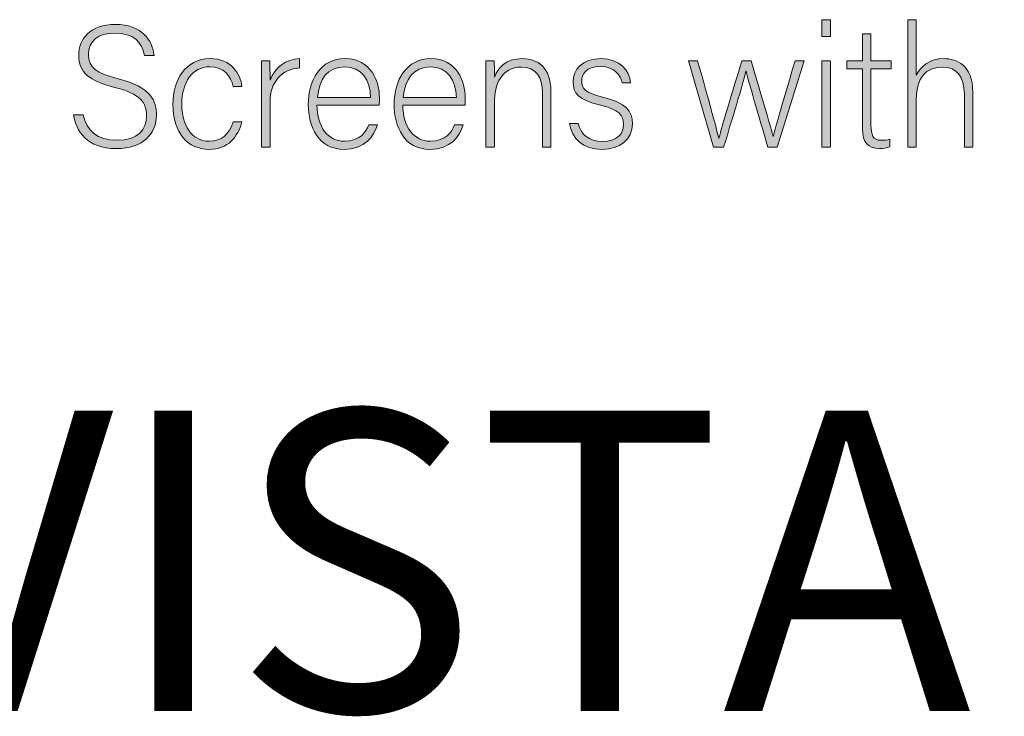
# Model space of a CAD drawing. Units: inches. Extents: x 0 to 575, y -369 to 369.
# Drawn here: x 19 to 38, y -41 to -28 of the extents above; entities that cross this region are included whole.
import ezdxf

# ---------------------------------------------------------------- set-up
doc = ezdxf.new("R2010")
doc.units = ezdxf.units.IN
doc.header["$LTSCALE"] = 0.5
doc.header["$MEASUREMENT"] = 0
doc.layers.get('0').update_dxf_attribs({"color": 255})
doc.layers.add('Dims', color=1, linetype='Continuous', lineweight=18)
doc.layers.add('Layer 2', color=7, linetype='Continuous')
doc.styles.add('Century', font='GOTHIC.TTF')

# ---------------------------------------------------------------- blocks, each defined once
blk = doc.blocks.new('A$C35A42331')
at = {"layer": 'Layer 2'}
h = blk.add_hatch(color=1, dxfattribs=at)
h.dxf.hatch_style = 2
h.paths.add_polyline_path([(-0.02613, -0.25663), (-0.01957, -0.25663), (-0.01957, -0.26964), (-0.02613, -0.26964)])
h.paths.add_polyline_path([(-0.02613, -0.28843), (-0.01957, -0.28843), (-0.01957, -0.3555), (-0.02613, -0.3555)])
h = blk.add_hatch(color=1, dxfattribs=at)
h.dxf.hatch_style = 2
edge = h.paths.add_edge_path()
edge.add_spline(control_points=[(0.04696, -0.25663), (0.04696, -0.25663), (0.04696, -0.29968), (0.04696, -0.29968), (0.05063, -0.29271), (0.05706, -0.28681), (0.0686, -0.28681), (0.07792, -0.28681), (0.09078, -0.29164), (0.09078, -0.31284), (0.09078, -0.31284), (0.09078, -0.3555), (0.09078, -0.3555), (0.09078, -0.3555), (0.08421, -0.3555), (0.08421, -0.3555), (0.08421, -0.3555), (0.08421, -0.31418), (0.08421, -0.31418), (0.08421, -0.3009), (0.07831, -0.29339), (0.06742, -0.29339), (0.05443, -0.29339), (0.04696, -0.30157), (0.04696, -0.31807), (0.04696, -0.31807), (0.04696, -0.3555), (0.04696, -0.3555), (0.04696, -0.3555), (0.04041, -0.3555), (0.04041, -0.3555), (0.04041, -0.3555), (0.04041, -0.25663), (0.04041, -0.25663), (0.04041, -0.25663), (0.04696, -0.25663), (0.04696, -0.25663)], knot_values=[0, 0, 0, 0, 1, 1, 1, 2, 2, 2, 3, 3, 3, 4, 4, 4, 5, 5, 5, 6, 6, 6, 7, 7, 7, 8, 8, 8, 9, 9, 9, 10, 10, 10, 11, 11, 11, 12, 12, 12, 12], degree=3, periodic=0)
h = blk.add_hatch(color=1, dxfattribs=at)
h.dxf.hatch_style = 2
edge = h.paths.add_edge_path()
edge.add_spline(control_points=[(-0.59883, -0.33028), (-0.59607, -0.34275), (-0.58794, -0.35012), (-0.57286, -0.35012), (-0.55606, -0.35012), (-0.54964, -0.34154), (-0.54964, -0.33135), (-0.54964, -0.32075), (-0.55423, -0.31418), (-0.57443, -0.30908), (-0.59384, -0.30412), (-0.60224, -0.29768), (-0.60224, -0.28413), (-0.60224, -0.27178), (-0.59345, -0.26025), (-0.57377, -0.26025), (-0.55357, -0.26025), (-0.54504, -0.27285), (-0.54386, -0.28426), (-0.54386, -0.28426), (-0.55121, -0.28426), (-0.55121, -0.28426), (-0.5533, -0.2742), (-0.55973, -0.26695), (-0.57416, -0.26695), (-0.58742, -0.26695), (-0.59463, -0.27326), (-0.59463, -0.28373), (-0.59463, -0.29405), (-0.5886, -0.29808), (-0.57167, -0.30237), (-0.54583, -0.30895), (-0.54203, -0.31954), (-0.54203, -0.33081), (-0.54203, -0.34463), (-0.55187, -0.35657), (-0.57311, -0.35657), (-0.59607, -0.35657), (-0.60447, -0.34288), (-0.60617, -0.33028), (-0.60617, -0.33028), (-0.59883, -0.33028), (-0.59883, -0.33028)], knot_values=[0, 0, 0, 0, 1, 1, 1, 2, 2, 2, 3, 3, 3, 4, 4, 4, 5, 5, 5, 6, 6, 6, 7, 7, 7, 8, 8, 8, 9, 9, 9, 10, 10, 10, 11, 11, 11, 12, 12, 12, 13, 13, 13, 14, 14, 14, 14], degree=3, periodic=0)
h = blk.add_hatch(color=1, dxfattribs=at)
h.dxf.hatch_style = 2
edge = h.paths.add_edge_path()
edge.add_spline(control_points=[(-0.00697, -0.28843), (-0.00697, -0.28843), (0.00524, -0.28843), (0.00524, -0.28843), (0.00524, -0.28843), (0.00524, -0.2675), (0.00524, -0.2675), (0.00524, -0.2675), (0.0118, -0.2675), (0.0118, -0.2675), (0.0118, -0.2675), (0.0118, -0.28843), (0.0118, -0.28843), (0.0118, -0.28843), (0.0274, -0.28843), (0.0274, -0.28843), (0.0274, -0.28843), (0.0274, -0.29473), (0.0274, -0.29473), (0.0274, -0.29473), (0.0118, -0.29473), (0.0118, -0.29473), (0.0118, -0.29473), (0.0118, -0.33832), (0.0118, -0.33832), (0.0118, -0.34584), (0.01337, -0.35012), (0.01967, -0.35012), (0.02163, -0.35012), (0.02439, -0.34999), (0.02649, -0.34932), (0.02649, -0.34932), (0.02649, -0.35522), (0.02649, -0.35522), (0.02425, -0.35616), (0.0211, -0.35643), (0.01835, -0.35643), (0.00996, -0.35643), (0.00524, -0.35215), (0.00524, -0.3414), (0.00524, -0.3414), (0.00524, -0.29473), (0.00524, -0.29473), (0.00524, -0.29473), (-0.00697, -0.29473), (-0.00697, -0.29473), (-0.00697, -0.29473), (-0.00697, -0.28843), (-0.00697, -0.28843)], knot_values=[0, 0, 0, 0, 1, 1, 1, 2, 2, 2, 3, 3, 3, 4, 4, 4, 5, 5, 5, 6, 6, 6, 7, 7, 7, 8, 8, 8, 9, 9, 9, 10, 10, 10, 11, 11, 11, 12, 12, 12, 13, 13, 13, 14, 14, 14, 15, 15, 15, 16, 16, 16, 16], degree=3, periodic=0)
h = blk.add_hatch(color=1, dxfattribs=at)
h.dxf.hatch_style = 2
edge = h.paths.add_edge_path()
edge.add_spline(control_points=[(-0.47574, -0.33577), (-0.4789, -0.34757), (-0.4865, -0.35711), (-0.50119, -0.35711), (-0.51759, -0.35711), (-0.52927, -0.34463), (-0.52927, -0.32222), (-0.52927, -0.30385), (-0.51969, -0.28681), (-0.50041, -0.28681), (-0.48374, -0.28681), (-0.47692, -0.29888), (-0.47574, -0.30828), (-0.47574, -0.30828), (-0.48244, -0.30828), (-0.48244, -0.30828), (-0.4844, -0.3005), (-0.48939, -0.29312), (-0.50054, -0.29312), (-0.51444, -0.29312), (-0.52231, -0.30519), (-0.52231, -0.32195), (-0.52231, -0.33792), (-0.51497, -0.3508), (-0.50119, -0.3508), (-0.49162, -0.3508), (-0.48585, -0.34584), (-0.48244, -0.33577), (-0.48244, -0.33577), (-0.47574, -0.33577), (-0.47574, -0.33577)], knot_values=[0, 0, 0, 0, 1, 1, 1, 2, 2, 2, 3, 3, 3, 4, 4, 4, 5, 5, 5, 6, 6, 6, 7, 7, 7, 8, 8, 8, 9, 9, 9, 10, 10, 10, 10], degree=3, periodic=0)
h = blk.add_hatch(color=1, dxfattribs=at)
h.dxf.hatch_style = 2
edge = h.paths.add_edge_path()
edge.add_spline(control_points=[(-0.4605, -0.30667), (-0.4605, -0.2954), (-0.46063, -0.29057), (-0.46063, -0.28843), (-0.46063, -0.28843), (-0.4542, -0.28843), (-0.4542, -0.28843), (-0.45407, -0.29057), (-0.45395, -0.29485), (-0.45395, -0.30344), (-0.45014, -0.29339), (-0.44175, -0.28735), (-0.43112, -0.28681), (-0.43112, -0.28681), (-0.43112, -0.29405), (-0.43112, -0.29405), (-0.44476, -0.29499), (-0.45395, -0.30465), (-0.45395, -0.32061), (-0.45395, -0.32061), (-0.45395, -0.3555), (-0.45395, -0.3555), (-0.45395, -0.3555), (-0.4605, -0.3555), (-0.4605, -0.3555), (-0.4605, -0.3555), (-0.4605, -0.30667), (-0.4605, -0.30667)], knot_values=[0, 0, 0, 0, 1, 1, 1, 2, 2, 2, 3, 3, 3, 4, 4, 4, 5, 5, 5, 6, 6, 6, 7, 7, 7, 8, 8, 8, 9, 9, 9, 9], degree=3, periodic=0)
h = blk.add_hatch(color=1, dxfattribs=at)
h.dxf.hatch_style = 2
edge = h.paths.add_edge_path()
edge.add_spline(control_points=[(-0.41759, -0.32277), (-0.41746, -0.34007), (-0.40893, -0.3508), (-0.39634, -0.3508), (-0.38401, -0.3508), (-0.37981, -0.3437), (-0.37745, -0.33819), (-0.37745, -0.33819), (-0.37075, -0.33819), (-0.37075, -0.33819), (-0.37351, -0.34705), (-0.38047, -0.35711), (-0.3966, -0.35711), (-0.41654, -0.35711), (-0.42428, -0.33953), (-0.42428, -0.3225), (-0.42428, -0.30332), (-0.41496, -0.28681), (-0.39581, -0.28681), (-0.37561, -0.28681), (-0.36918, -0.30465), (-0.36918, -0.31726), (-0.36918, -0.31915), (-0.36918, -0.32102), (-0.36932, -0.32277), (-0.36932, -0.32277), (-0.41759, -0.32277), (-0.41759, -0.32277)], knot_values=[0, 0, 0, 0, 1, 1, 1, 2, 2, 2, 3, 3, 3, 4, 4, 4, 5, 5, 5, 6, 6, 6, 7, 7, 7, 8, 8, 8, 9, 9, 9, 9], degree=3, periodic=0)
edge = h.paths.add_edge_path()
edge.add_spline(control_points=[(-0.376, -0.31685), (-0.37613, -0.30358), (-0.38322, -0.29312), (-0.39608, -0.29312), (-0.40959, -0.29312), (-0.41575, -0.30278), (-0.4172, -0.31685), (-0.4172, -0.31685), (-0.376, -0.31685), (-0.376, -0.31685)], knot_values=[0, 0, 0, 0, 1, 1, 1, 2, 2, 2, 3, 3, 3, 3], degree=3, periodic=0)
h = blk.add_hatch(color=1, dxfattribs=at)
h.dxf.hatch_style = 2
edge = h.paths.add_edge_path()
edge.add_spline(control_points=[(-0.35105, -0.32277), (-0.35093, -0.34007), (-0.34239, -0.3508), (-0.3298, -0.3508), (-0.31747, -0.3508), (-0.31327, -0.3437), (-0.31091, -0.33819), (-0.31091, -0.33819), (-0.30422, -0.33819), (-0.30422, -0.33819), (-0.30698, -0.34705), (-0.31393, -0.35711), (-0.33006, -0.35711), (-0.35, -0.35711), (-0.35775, -0.33953), (-0.35775, -0.3225), (-0.35775, -0.30332), (-0.34843, -0.28681), (-0.32928, -0.28681), (-0.30908, -0.28681), (-0.30265, -0.30465), (-0.30265, -0.31726), (-0.30265, -0.31915), (-0.30265, -0.32102), (-0.30278, -0.32277), (-0.30278, -0.32277), (-0.35105, -0.32277), (-0.35105, -0.32277)], knot_values=[0, 0, 0, 0, 1, 1, 1, 2, 2, 2, 3, 3, 3, 4, 4, 4, 5, 5, 5, 6, 6, 6, 7, 7, 7, 8, 8, 8, 9, 9, 9, 9], degree=3, periodic=0)
edge = h.paths.add_edge_path()
edge.add_spline(control_points=[(-0.30947, -0.31685), (-0.3096, -0.30358), (-0.31668, -0.29312), (-0.32954, -0.29312), (-0.34305, -0.29312), (-0.34922, -0.30278), (-0.35066, -0.31685), (-0.35066, -0.31685), (-0.30947, -0.31685), (-0.30947, -0.31685)], knot_values=[0, 0, 0, 0, 1, 1, 1, 2, 2, 2, 3, 3, 3, 3], degree=3, periodic=0)
h = blk.add_hatch(color=1, dxfattribs=at)
h.dxf.hatch_style = 2
edge = h.paths.add_edge_path()
edge.add_spline(control_points=[(-0.28662, -0.30532), (-0.28662, -0.29942), (-0.28662, -0.29378), (-0.28675, -0.28843), (-0.28675, -0.28843), (-0.28032, -0.28843), (-0.28032, -0.28843), (-0.28006, -0.29057), (-0.27993, -0.29929), (-0.28006, -0.30116), (-0.27717, -0.29433), (-0.2718, -0.28681), (-0.25829, -0.28681), (-0.24661, -0.28681), (-0.23625, -0.29352), (-0.23625, -0.31203), (-0.23625, -0.31203), (-0.23625, -0.3555), (-0.23625, -0.3555), (-0.23625, -0.3555), (-0.2428, -0.3555), (-0.2428, -0.3555), (-0.2428, -0.3555), (-0.2428, -0.31311), (-0.2428, -0.31311), (-0.2428, -0.30116), (-0.24766, -0.29339), (-0.25907, -0.29339), (-0.27469, -0.29339), (-0.28006, -0.30667), (-0.28006, -0.32129), (-0.28006, -0.32129), (-0.28006, -0.3555), (-0.28006, -0.3555), (-0.28006, -0.3555), (-0.28662, -0.3555), (-0.28662, -0.3555), (-0.28662, -0.3555), (-0.28662, -0.30532), (-0.28662, -0.30532)], knot_values=[0, 0, 0, 0, 1, 1, 1, 2, 2, 2, 3, 3, 3, 4, 4, 4, 5, 5, 5, 6, 6, 6, 7, 7, 7, 8, 8, 8, 9, 9, 9, 10, 10, 10, 11, 11, 11, 12, 12, 12, 13, 13, 13, 13], degree=3, periodic=0)
h = blk.add_hatch(color=1, dxfattribs=at)
h.dxf.hatch_style = 2
edge = h.paths.add_edge_path()
edge.add_spline(control_points=[(-0.2151, -0.33698), (-0.21287, -0.3457), (-0.20683, -0.35094), (-0.19647, -0.35094), (-0.18479, -0.35094), (-0.18007, -0.34543), (-0.18007, -0.33792), (-0.18007, -0.33028), (-0.18322, -0.32652), (-0.19792, -0.3229), (-0.21484, -0.31874), (-0.21903, -0.3135), (-0.21903, -0.30465), (-0.21903, -0.2954), (-0.21221, -0.28681), (-0.19739, -0.28681), (-0.18257, -0.28681), (-0.17548, -0.29606), (-0.17443, -0.3056), (-0.17443, -0.3056), (-0.18099, -0.3056), (-0.18099, -0.3056), (-0.18218, -0.29995), (-0.1865, -0.29298), (-0.19765, -0.29298), (-0.20907, -0.29298), (-0.21235, -0.29875), (-0.21235, -0.30412), (-0.21235, -0.31029), (-0.20919, -0.31337), (-0.19621, -0.3166), (-0.17771, -0.32115), (-0.17312, -0.32732), (-0.17312, -0.33739), (-0.17312, -0.3496), (-0.18283, -0.35711), (-0.1966, -0.35711), (-0.21156, -0.35711), (-0.21996, -0.34905), (-0.22179, -0.33698), (-0.22179, -0.33698), (-0.2151, -0.33698), (-0.2151, -0.33698)], knot_values=[0, 0, 0, 0, 1, 1, 1, 2, 2, 2, 3, 3, 3, 4, 4, 4, 5, 5, 5, 6, 6, 6, 7, 7, 7, 8, 8, 8, 9, 9, 9, 10, 10, 10, 11, 11, 11, 12, 12, 12, 13, 13, 13, 14, 14, 14, 14], degree=3, periodic=0)
h = blk.add_hatch(color=1, dxfattribs=at)
h.dxf.hatch_style = 2
edge = h.paths.add_edge_path()
edge.add_spline(control_points=[(-0.12258, -0.28843), (-0.11287, -0.32303), (-0.10723, -0.34288), (-0.10619, -0.34878), (-0.10619, -0.34878), (-0.10605, -0.34878), (-0.10605, -0.34878), (-0.105, -0.34342), (-0.09844, -0.32236), (-0.08821, -0.28843), (-0.08821, -0.28843), (-0.08113, -0.28843), (-0.08113, -0.28843), (-0.06893, -0.32987), (-0.06525, -0.34181), (-0.06407, -0.34705), (-0.06407, -0.34705), (-0.06394, -0.34705), (-0.06394, -0.34705), (-0.06211, -0.33967), (-0.05909, -0.3296), (-0.04702, -0.28843), (-0.04702, -0.28843), (-0.04007, -0.28843), (-0.04007, -0.28843), (-0.04007, -0.28843), (-0.0608, -0.3555), (-0.0608, -0.3555), (-0.0608, -0.3555), (-0.06801, -0.3555), (-0.06801, -0.3555), (-0.07509, -0.33175), (-0.08362, -0.30264), (-0.08493, -0.29647), (-0.08493, -0.29647), (-0.08506, -0.29647), (-0.08506, -0.29647), (-0.08638, -0.30305), (-0.09385, -0.32705), (-0.10238, -0.3555), (-0.10238, -0.3555), (-0.11025, -0.3555), (-0.11025, -0.3555), (-0.11025, -0.3555), (-0.12954, -0.28843), (-0.12954, -0.28843), (-0.12954, -0.28843), (-0.12258, -0.28843), (-0.12258, -0.28843)], knot_values=[0, 0, 0, 0, 1, 1, 1, 2, 2, 2, 3, 3, 3, 4, 4, 4, 5, 5, 5, 6, 6, 6, 7, 7, 7, 8, 8, 8, 9, 9, 9, 10, 10, 10, 11, 11, 11, 12, 12, 12, 13, 13, 13, 14, 14, 14, 15, 15, 15, 16, 16, 16, 16], degree=3, periodic=0)
at = {"layer": 'Layer 2', "color": 1, "lineweight": 9}
for p, q in [((-0.02613, -0.25663), (-0.01957, -0.25663)), ((-0.02613, -0.26964), (-0.02613, -0.25663)), ((-0.01957, -0.25663), (-0.01957, -0.26964)), ((-0.01957, -0.26964), (-0.02613, -0.26964)), ((-0.02613, -0.28843), (-0.01957, -0.28843)), ((-0.02613, -0.3555), (-0.02613, -0.28843)), ((-0.01957, -0.28843), (-0.01957, -0.3555)), ((-0.01957, -0.3555), (-0.02613, -0.3555))]:
    blk.add_line(p, q, dxfattribs=at)
for points in [[(0.04041, -0.3555), (0.04041, -0.3555), (0.04041, -0.25663), (0.04041, -0.25663)], [(0.04041, -0.25663), (0.04041, -0.25663), (0.04696, -0.25663), (0.04696, -0.25663)], [(0.04696, -0.25663), (0.04696, -0.25663), (0.04696, -0.29968), (0.04696, -0.29968)], [(0.00524, -0.28843), (0.00524, -0.28843), (0.00524, -0.2675), (0.00524, -0.2675)], [(0.00524, -0.2675), (0.00524, -0.2675), (0.0118, -0.2675), (0.0118, -0.2675)], [(0.0118, -0.2675), (0.0118, -0.2675), (0.0118, -0.28843), (0.0118, -0.28843)], [(-0.54386, -0.28426), (-0.54386, -0.28426), (-0.55121, -0.28426), (-0.55121, -0.28426)], [(-0.4605, -0.30667), (-0.4605, -0.2954), (-0.46063, -0.29057), (-0.46063, -0.28843)], [(-0.46063, -0.28843), (-0.46063, -0.28843), (-0.4542, -0.28843), (-0.4542, -0.28843)], [(-0.4542, -0.28843), (-0.45407, -0.29057), (-0.45395, -0.29485), (-0.45395, -0.30344)], [(-0.45395, -0.30344), (-0.45014, -0.29339), (-0.44175, -0.28735), (-0.43112, -0.28681)], [(-0.43112, -0.28681), (-0.43112, -0.28681), (-0.43112, -0.29405), (-0.43112, -0.29405)], [(-0.28662, -0.30532), (-0.28662, -0.29942), (-0.28662, -0.29378), (-0.28675, -0.28843)], [(-0.28675, -0.28843), (-0.28675, -0.28843), (-0.28032, -0.28843), (-0.28032, -0.28843)], [(-0.28032, -0.28843), (-0.28006, -0.29057), (-0.27993, -0.29929), (-0.28006, -0.30116)], [(-0.11025, -0.3555), (-0.11025, -0.3555), (-0.12954, -0.28843), (-0.12954, -0.28843)], [(-0.12954, -0.28843), (-0.12954, -0.28843), (-0.12258, -0.28843), (-0.12258, -0.28843)], [(-0.12258, -0.28843), (-0.11287, -0.32303), (-0.10723, -0.34288), (-0.10619, -0.34878)], [(-0.10605, -0.34878), (-0.105, -0.34342), (-0.09844, -0.32236), (-0.08821, -0.28843)], [(-0.08821, -0.28843), (-0.08821, -0.28843), (-0.08113, -0.28843), (-0.08113, -0.28843)], [(-0.08113, -0.28843), (-0.06893, -0.32987), (-0.06525, -0.34181), (-0.06407, -0.34705)], [(-0.06394, -0.34705), (-0.06211, -0.33967), (-0.05909, -0.3296), (-0.04702, -0.28843)], [(-0.04007, -0.28843), (-0.04007, -0.28843), (-0.0608, -0.3555), (-0.0608, -0.3555)], [(-0.04702, -0.28843), (-0.04702, -0.28843), (-0.04007, -0.28843), (-0.04007, -0.28843)], [(-0.00697, -0.28843), (-0.00697, -0.28843), (0.00524, -0.28843), (0.00524, -0.28843)], [(-0.00697, -0.29473), (-0.00697, -0.29473), (-0.00697, -0.28843), (-0.00697, -0.28843)], [(0.0118, -0.28843), (0.0118, -0.28843), (0.0274, -0.28843), (0.0274, -0.28843)], [(0.0274, -0.28843), (0.0274, -0.28843), (0.0274, -0.29473), (0.0274, -0.29473)], [(-0.43112, -0.29405), (-0.44476, -0.29499), (-0.45395, -0.30465), (-0.45395, -0.32061)], [(-0.08506, -0.29647), (-0.08638, -0.30305), (-0.09385, -0.32705), (-0.10238, -0.3555)], [(-0.08493, -0.29647), (-0.08493, -0.29647), (-0.08506, -0.29647), (-0.08506, -0.29647)], [(-0.06801, -0.3555), (-0.07509, -0.33175), (-0.08362, -0.30264), (-0.08493, -0.29647)], [(0.00524, -0.29473), (0.00524, -0.29473), (-0.00697, -0.29473), (-0.00697, -0.29473)], [(0.00524, -0.3414), (0.00524, -0.3414), (0.00524, -0.29473), (0.00524, -0.29473)], [(0.0274, -0.29473), (0.0274, -0.29473), (0.0118, -0.29473), (0.0118, -0.29473)], [(0.0118, -0.29473), (0.0118, -0.29473), (0.0118, -0.33832), (0.0118, -0.33832)], [(-0.47574, -0.30828), (-0.47574, -0.30828), (-0.48244, -0.30828), (-0.48244, -0.30828)], [(-0.4605, -0.3555), (-0.4605, -0.3555), (-0.4605, -0.30667), (-0.4605, -0.30667)], [(-0.28662, -0.3555), (-0.28662, -0.3555), (-0.28662, -0.30532), (-0.28662, -0.30532)], [(-0.23625, -0.31203), (-0.23625, -0.31203), (-0.23625, -0.3555), (-0.23625, -0.3555)], [(-0.17443, -0.3056), (-0.17443, -0.3056), (-0.18099, -0.3056), (-0.18099, -0.3056)], [(0.09078, -0.31284), (0.09078, -0.31284), (0.09078, -0.3555), (0.09078, -0.3555)], [(-0.4172, -0.31685), (-0.4172, -0.31685), (-0.376, -0.31685), (-0.376, -0.31685)], [(-0.35066, -0.31685), (-0.35066, -0.31685), (-0.30947, -0.31685), (-0.30947, -0.31685)], [(-0.2428, -0.3555), (-0.2428, -0.3555), (-0.2428, -0.31311), (-0.2428, -0.31311)], [(0.04696, -0.31807), (0.04696, -0.31807), (0.04696, -0.3555), (0.04696, -0.3555)], [(0.08421, -0.3555), (0.08421, -0.3555), (0.08421, -0.31418), (0.08421, -0.31418)], [(-0.45395, -0.32061), (-0.45395, -0.32061), (-0.45395, -0.3555), (-0.45395, -0.3555)], [(-0.36932, -0.32277), (-0.36932, -0.32277), (-0.41759, -0.32277), (-0.41759, -0.32277)], [(-0.30278, -0.32277), (-0.30278, -0.32277), (-0.35105, -0.32277), (-0.35105, -0.32277)], [(-0.28006, -0.32129), (-0.28006, -0.32129), (-0.28006, -0.3555), (-0.28006, -0.3555)], [(-0.60617, -0.33028), (-0.60617, -0.33028), (-0.59883, -0.33028), (-0.59883, -0.33028)], [(-0.48244, -0.33577), (-0.48244, -0.33577), (-0.47574, -0.33577), (-0.47574, -0.33577)], [(-0.37745, -0.33819), (-0.37745, -0.33819), (-0.37075, -0.33819), (-0.37075, -0.33819)], [(-0.31091, -0.33819), (-0.31091, -0.33819), (-0.30422, -0.33819), (-0.30422, -0.33819)], [(-0.22179, -0.33698), (-0.22179, -0.33698), (-0.2151, -0.33698), (-0.2151, -0.33698)], [(-0.10619, -0.34878), (-0.10619, -0.34878), (-0.10605, -0.34878), (-0.10605, -0.34878)], [(-0.06407, -0.34705), (-0.06407, -0.34705), (-0.06394, -0.34705), (-0.06394, -0.34705)], [(0.02649, -0.34932), (0.02649, -0.34932), (0.02649, -0.35522), (0.02649, -0.35522)], [(-0.45395, -0.3555), (-0.45395, -0.3555), (-0.4605, -0.3555), (-0.4605, -0.3555)], [(-0.28006, -0.3555), (-0.28006, -0.3555), (-0.28662, -0.3555), (-0.28662, -0.3555)], [(-0.23625, -0.3555), (-0.23625, -0.3555), (-0.2428, -0.3555), (-0.2428, -0.3555)], [(-0.10238, -0.3555), (-0.10238, -0.3555), (-0.11025, -0.3555), (-0.11025, -0.3555)], [(-0.0608, -0.3555), (-0.0608, -0.3555), (-0.06801, -0.3555), (-0.06801, -0.3555)], [(0.04696, -0.3555), (0.04696, -0.3555), (0.04041, -0.3555), (0.04041, -0.3555)], [(0.09078, -0.3555), (0.09078, -0.3555), (0.08421, -0.3555), (0.08421, -0.3555)]]:
    blk.add_open_spline(points, degree=3, dxfattribs=at)
for points, knots in [([(-0.57443, -0.30908), (-0.59384, -0.30412), (-0.60224, -0.29768), (-0.60224, -0.28413), (-0.60224, -0.27178), (-0.59345, -0.26025), (-0.57377, -0.26025), (-0.55357, -0.26025), (-0.54504, -0.27285), (-0.54386, -0.28426)], [3, 3, 3, 3, 4, 4, 4, 5, 5, 5, 6, 6, 6, 6]), ([(-0.55121, -0.28426), (-0.5533, -0.2742), (-0.55973, -0.26695), (-0.57416, -0.26695), (-0.58742, -0.26695), (-0.59463, -0.27326), (-0.59463, -0.28373), (-0.59463, -0.29405), (-0.5886, -0.29808), (-0.57167, -0.30237)], [7, 7, 7, 7, 8, 8, 8, 9, 9, 9, 10, 10, 10, 10]), ([(-0.47574, -0.33577), (-0.4789, -0.34757), (-0.4865, -0.35711), (-0.50119, -0.35711), (-0.51759, -0.35711), (-0.52927, -0.34463), (-0.52927, -0.32222), (-0.52927, -0.30385), (-0.51969, -0.28681), (-0.50041, -0.28681), (-0.48374, -0.28681), (-0.47692, -0.29888), (-0.47574, -0.30828)], [0, 0, 0, 0, 1, 1, 1, 2, 2, 2, 3, 3, 3, 4, 4, 4, 4]), ([(-0.37075, -0.33819), (-0.37351, -0.34705), (-0.38047, -0.35711), (-0.3966, -0.35711), (-0.41654, -0.35711), (-0.42428, -0.33953), (-0.42428, -0.3225), (-0.42428, -0.30332), (-0.41496, -0.28681), (-0.39581, -0.28681), (-0.37561, -0.28681), (-0.36918, -0.30465), (-0.36918, -0.31726), (-0.36918, -0.31915), (-0.36918, -0.32102), (-0.36932, -0.32277)], [3, 3, 3, 3, 4, 4, 4, 5, 5, 5, 6, 6, 6, 7, 7, 7, 8, 8, 8, 8]), ([(-0.30422, -0.33819), (-0.30698, -0.34705), (-0.31393, -0.35711), (-0.33006, -0.35711), (-0.35, -0.35711), (-0.35775, -0.33953), (-0.35775, -0.3225), (-0.35775, -0.30332), (-0.34843, -0.28681), (-0.32928, -0.28681), (-0.30908, -0.28681), (-0.30265, -0.30465), (-0.30265, -0.31726), (-0.30265, -0.31915), (-0.30265, -0.32102), (-0.30278, -0.32277)], [3, 3, 3, 3, 4, 4, 4, 5, 5, 5, 6, 6, 6, 7, 7, 7, 8, 8, 8, 8]), ([(-0.28006, -0.30116), (-0.27717, -0.29433), (-0.2718, -0.28681), (-0.25829, -0.28681), (-0.24661, -0.28681), (-0.23625, -0.29352), (-0.23625, -0.31203)], [3, 3, 3, 3, 4, 4, 4, 5, 5, 5, 5]), ([(-0.19792, -0.3229), (-0.21484, -0.31874), (-0.21903, -0.3135), (-0.21903, -0.30465), (-0.21903, -0.2954), (-0.21221, -0.28681), (-0.19739, -0.28681), (-0.18257, -0.28681), (-0.17548, -0.29606), (-0.17443, -0.3056)], [3, 3, 3, 3, 4, 4, 4, 5, 5, 5, 6, 6, 6, 6]), ([(0.04696, -0.29968), (0.05063, -0.29271), (0.05706, -0.28681), (0.0686, -0.28681), (0.07792, -0.28681), (0.09078, -0.29164), (0.09078, -0.31284)], [1, 1, 1, 1, 2, 2, 2, 3, 3, 3, 3]), ([(-0.48244, -0.30828), (-0.4844, -0.3005), (-0.48939, -0.29312), (-0.50054, -0.29312), (-0.51444, -0.29312), (-0.52231, -0.30519), (-0.52231, -0.32195), (-0.52231, -0.33792), (-0.51497, -0.3508), (-0.50119, -0.3508), (-0.49162, -0.3508), (-0.48585, -0.34584), (-0.48244, -0.33577)], [5, 5, 5, 5, 6, 6, 6, 7, 7, 7, 8, 8, 8, 9, 9, 9, 9]), ([(-0.376, -0.31685), (-0.37613, -0.30358), (-0.38322, -0.29312), (-0.39608, -0.29312), (-0.40959, -0.29312), (-0.41575, -0.30278), (-0.4172, -0.31685)], [0, 0, 0, 0, 1, 1, 1, 2, 2, 2, 2]), ([(-0.30947, -0.31685), (-0.3096, -0.30358), (-0.31668, -0.29312), (-0.32954, -0.29312), (-0.34305, -0.29312), (-0.34922, -0.30278), (-0.35066, -0.31685)], [0, 0, 0, 0, 1, 1, 1, 2, 2, 2, 2]), ([(-0.2428, -0.31311), (-0.2428, -0.30116), (-0.24766, -0.29339), (-0.25907, -0.29339), (-0.27469, -0.29339), (-0.28006, -0.30667), (-0.28006, -0.32129)], [8, 8, 8, 8, 9, 9, 9, 10, 10, 10, 10]), ([(-0.18099, -0.3056), (-0.18218, -0.29995), (-0.1865, -0.29298), (-0.19765, -0.29298), (-0.20907, -0.29298), (-0.21235, -0.29875), (-0.21235, -0.30412), (-0.21235, -0.31029), (-0.20919, -0.31337), (-0.19621, -0.3166)], [7, 7, 7, 7, 8, 8, 8, 9, 9, 9, 10, 10, 10, 10]), ([(0.08421, -0.31418), (0.08421, -0.3009), (0.07831, -0.29339), (0.06742, -0.29339), (0.05443, -0.29339), (0.04696, -0.30157), (0.04696, -0.31807)], [6, 6, 6, 6, 7, 7, 7, 8, 8, 8, 8]), ([(-0.57167, -0.30237), (-0.54583, -0.30895), (-0.54203, -0.31954), (-0.54203, -0.33081), (-0.54203, -0.34463), (-0.55187, -0.35657), (-0.57311, -0.35657), (-0.59607, -0.35657), (-0.60447, -0.34288), (-0.60617, -0.33028)], [10, 10, 10, 10, 11, 11, 11, 12, 12, 12, 13, 13, 13, 13]), ([(-0.59883, -0.33028), (-0.59607, -0.34275), (-0.58794, -0.35012), (-0.57286, -0.35012), (-0.55606, -0.35012), (-0.54964, -0.34154), (-0.54964, -0.33135), (-0.54964, -0.32075), (-0.55423, -0.31418), (-0.57443, -0.30908)], [0, 0, 0, 0, 1, 1, 1, 2, 2, 2, 3, 3, 3, 3]), ([(-0.19621, -0.3166), (-0.17771, -0.32115), (-0.17312, -0.32732), (-0.17312, -0.33739), (-0.17312, -0.3496), (-0.18283, -0.35711), (-0.1966, -0.35711), (-0.21156, -0.35711), (-0.21996, -0.34905), (-0.22179, -0.33698)], [10, 10, 10, 10, 11, 11, 11, 12, 12, 12, 13, 13, 13, 13]), ([(-0.41759, -0.32277), (-0.41746, -0.34007), (-0.40893, -0.3508), (-0.39634, -0.3508), (-0.38401, -0.3508), (-0.37981, -0.3437), (-0.37745, -0.33819)], [0, 0, 0, 0, 1, 1, 1, 2, 2, 2, 2]), ([(-0.35105, -0.32277), (-0.35093, -0.34007), (-0.34239, -0.3508), (-0.3298, -0.3508), (-0.31747, -0.3508), (-0.31327, -0.3437), (-0.31091, -0.33819)], [0, 0, 0, 0, 1, 1, 1, 2, 2, 2, 2]), ([(-0.2151, -0.33698), (-0.21287, -0.3457), (-0.20683, -0.35094), (-0.19647, -0.35094), (-0.18479, -0.35094), (-0.18007, -0.34543), (-0.18007, -0.33792), (-0.18007, -0.33028), (-0.18322, -0.32652), (-0.19792, -0.3229)], [0, 0, 0, 0, 1, 1, 1, 2, 2, 2, 3, 3, 3, 3]), ([(0.02649, -0.35522), (0.02425, -0.35616), (0.0211, -0.35643), (0.01835, -0.35643), (0.00996, -0.35643), (0.00524, -0.35215), (0.00524, -0.3414)], [11, 11, 11, 11, 12, 12, 12, 13, 13, 13, 13]), ([(0.0118, -0.33832), (0.0118, -0.34584), (0.01337, -0.35012), (0.01967, -0.35012), (0.02163, -0.35012), (0.02439, -0.34999), (0.02649, -0.34932)], [8, 8, 8, 8, 9, 9, 9, 10, 10, 10, 10])]:
    blk.add_open_spline(points, degree=3, knots=knots, dxfattribs=at)
blk = doc.blocks.new('A$C5D504FBC')
at = {"transparency": 33554687, "xscale": 24.17330117580963, "yscale": 24.17330117580963, "zscale": 24.17330117580963}
blk.add_blockref('A$C35A42331', (0, 0), dxfattribs=at)

msp = doc.modelspace()

# ---------------------------------------------------------------- block references
at = {"transparency": 33554687}
msp.add_blockref('A$C5D504FBC', (34.9343, -21.63737), dxfattribs=at)

# ---------------------------------------------------------------- texts
at = {"layer": 'Dims', "transparency": 33554687, "insert": (122.81094, -35.16677), "char_height": 5.625, "width": 232.4373239, "attachment_point": 2, "style": 'Century'}
msp.add_mtext('\\A1;{\\fArial|b0|i0|c0|p34;VISTA SECURITY SCREEN  PROTECTIVE SECURITY WINDOWS}', dxfattribs=at)

doc.saveas('drawing.dxf')
